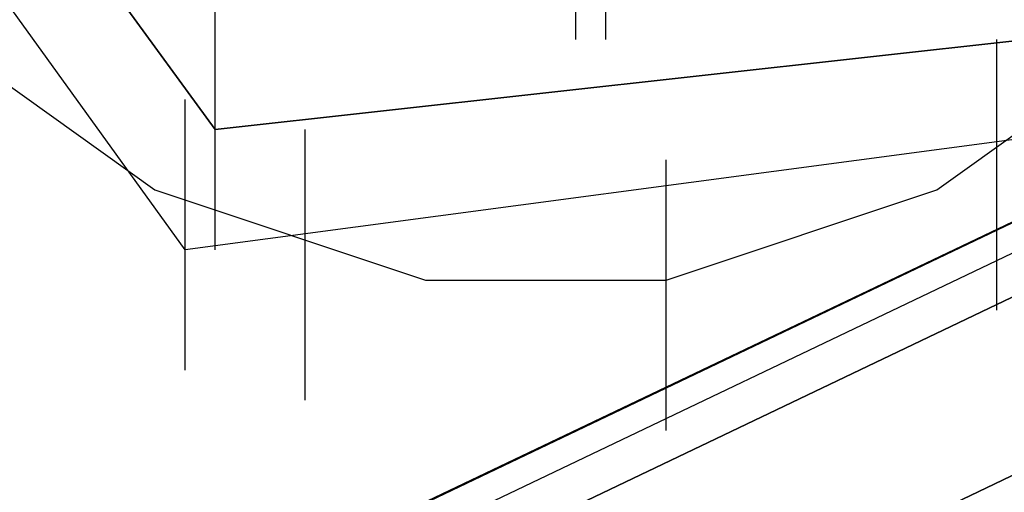
# Model space of a CAD drawing. Units: inches. Extents: x 0.1 to 9.7, y 0.1 to 7.51.
# Drawn here: x 5.08 to 5.11, y 2.57 to 2.59 of the extents above; entities that cross this region are included whole.
import ezdxf

# ---------------------------------------------------------------- set-up
doc = ezdxf.new("R2010")
doc.units = ezdxf.units.IN
doc.header["$MEASUREMENT"] = 0

msp = doc.modelspace()

# ---------------------------------------------------------------- linework, layer by layer
for p, q in [((5.087302, 2.584921), (5.071302, 2.606921)), ((5.071302, 2.606921), (5.087302, 2.584921)), ((5.087302, 2.584921), (5.071302, 2.606921)), ((5.071302, 2.606921), (5.087302, 2.584921)), ((2.991302, 1.569921), (5.164302, 2.605921)), ((2.991302, 1.569921), (5.164302, 2.605921)), ((2.991302, 1.569921), (5.164302, 2.605921)), ((2.991302, 1.569921), (5.164302, 2.605921)), ((2.991302, 1.569921), (5.164302, 2.605921)), ((5.164302, 2.605921), (2.991302, 1.569921)), ((2.991302, 1.568921), (5.164302, 2.605921)), ((2.991302, 1.568921), (5.164302, 2.605921)), ((5.164302, 2.605921), (2.991302, 1.569921)), ((2.991302, 1.569921), (5.164302, 2.605921)), ((2.991302, 1.568921), (5.164302, 2.605921)), ((5.164302, 2.605921), (2.991302, 1.569921)), ((2.991302, 1.569921), (5.164302, 2.605921)), ((5.164302, 2.605921), (2.991302, 1.569921)), ((2.991302, 1.569921), (5.164302, 2.605921)), ((5.164302, 2.605921), (2.991302, 1.568921)), ((2.991302, 1.569921), (5.164302, 2.605921)), ((2.991302, 1.569921), (5.164302, 2.605921)), ((2.991302, 1.569921), (5.164302, 2.605921)), ((2.991302, 1.569921), (5.164302, 2.605921)), ((2.991302, 1.569921), (5.164302, 2.605921)), ((5.164302, 2.605921), (2.991302, 1.569921)), ((2.991302, 1.568921), (5.164302, 2.605921)), ((2.991302, 1.568921), (5.164302, 2.605921)), ((5.164302, 2.605921), (2.991302, 1.569921)), ((2.991302, 1.569921), (5.164302, 2.605921)), ((2.991302, 1.568921), (5.164302, 2.605921)), ((5.164302, 2.605921), (2.991302, 1.569921)), ((2.991302, 1.569921), (5.164302, 2.605921)), ((5.164302, 2.605921), (2.991302, 1.569921)), ((2.991302, 1.569921), (5.164302, 2.605921)), ((5.164302, 2.605921), (2.991302, 1.568921)), ((5.086302, 2.580921), (5.068302, 2.605921)), ((5.086302, 2.580921), (5.068302, 2.605921)), ((5.086302, 2.580921), (5.068302, 2.605921)), ((5.086302, 2.580921), (5.068302, 2.605921)), ((2.992302, 1.567921), (5.164302, 2.604921)), ((2.992302, 1.567921), (5.164302, 2.604921)), ((2.992302, 1.567921), (5.164302, 2.604921)), ((2.992302, 1.567921), (5.164302, 2.604921)), ((2.992302, 1.567921), (5.164302, 2.604921)), ((2.992302, 1.567921), (5.164302, 2.604921)), ((2.992302, 1.567921), (5.164302, 2.604921)), ((2.992302, 1.567921), (5.164302, 2.604921)), ((2.992302, 1.566921), (5.165302, 2.603921)), ((2.992302, 1.566921), (5.165302, 2.603921)), ((2.992302, 1.566921), (5.165302, 2.603921)), ((2.992302, 1.566921), (5.165302, 2.603921)), ((2.992302, 1.566921), (5.165302, 2.603921)), ((5.165302, 2.603921), (2.992302, 1.566921)), ((2.992302, 1.566921), (5.165302, 2.603921)), ((2.992302, 1.566921), (5.165302, 2.603921)), ((2.992302, 1.566921), (5.165302, 2.603921)), ((2.992302, 1.566921), (5.165302, 2.603921)), ((2.992302, 1.566921), (5.165302, 2.603921)), ((2.992302, 1.566921), (5.165302, 2.603921)), ((2.992302, 1.566921), (5.165302, 2.603921)), ((5.165302, 2.603921), (2.992302, 1.566921)), ((2.992302, 1.566921), (5.165302, 2.603921)), ((2.992302, 1.566921), (5.165302, 2.603921)), ((2.994302, 1.562921), (5.167302, 2.598921)), ((2.994302, 1.562921), (5.167302, 2.598921)), ((2.994302, 1.562921), (5.167302, 2.598921)), ((2.994302, 1.562921), (5.167302, 2.598921)), ((2.994302, 1.562921), (5.167302, 2.598921)), ((2.994302, 1.562921), (5.167302, 2.598921)), ((2.994302, 1.562921), (5.167302, 2.598921)), ((5.167302, 2.598921), (2.994302, 1.562921)), ((2.994302, 1.562921), (5.167302, 2.598921)), ((2.994302, 1.562921), (5.167302, 2.598921)), ((2.994302, 1.562921), (5.167302, 2.598921)), ((2.994302, 1.562921), (5.167302, 2.598921)), ((2.994302, 1.562921), (5.167302, 2.598921)), ((2.994302, 1.562921), (5.167302, 2.598921)), ((2.994302, 1.562921), (5.167302, 2.598921)), ((5.167302, 2.598921), (2.994302, 1.562921)), ((5.099302, 2.587921), (5.099302, 2.596921)), ((5.099302, 2.587921), (5.099302, 2.596921)), ((5.099302, 2.587921), (5.099302, 2.596921)), ((5.099302, 2.587921), (5.099302, 2.596921)), ((5.099302, 2.587921), (5.099302, 2.596921)), ((5.099302, 2.587921), (5.099302, 2.596921)), ((5.099302, 2.587921), (5.099302, 2.596921)), ((5.099302, 2.587921), (5.099302, 2.596921)), ((5.100302, 2.587921), (5.100302, 2.596921)), ((5.100302, 2.587921), (5.100302, 2.596921)), ((5.100302, 2.587921), (5.100302, 2.596921)), ((5.100302, 2.587921), (5.100302, 2.596921)), ((5.100302, 2.587921), (5.100302, 2.596921)), ((5.100302, 2.587921), (5.100302, 2.596921)), ((5.087302, 2.580921), (5.087302, 2.589921)), ((5.087302, 2.580921), (5.087302, 2.589921)), ((5.087302, 2.580921), (5.087302, 2.589921)), ((5.087302, 2.580921), (5.087302, 2.589921)), ((5.087302, 2.580921), (5.087302, 2.589921)), ((5.087302, 2.580921), (5.087302, 2.589921)), ((5.078302, 2.587921), (5.085302, 2.582921)), ((5.078302, 2.587921), (5.085302, 2.582921)), ((5.078302, 2.587921), (5.085302, 2.582921)), ((5.078302, 2.587921), (5.085302, 2.582921)), ((5.114302, 2.587921), (5.087302, 2.584921)), ((5.087302, 2.584921), (5.114302, 2.587921)), ((5.114302, 2.587921), (5.087302, 2.584921)), ((5.087302, 2.584921), (5.114302, 2.587921)), ((5.111302, 2.582921), (5.118302, 2.587921)), ((5.111302, 2.582921), (5.118302, 2.587921)), ((5.111302, 2.582921), (5.118302, 2.587921)), ((5.111302, 2.582921), (5.118302, 2.587921)), ((5.113302, 2.578921), (5.113302, 2.587921)), ((5.113302, 2.578921), (5.113302, 2.587921)), ((5.086302, 2.576921), (5.086302, 2.585921)), ((5.086302, 2.576921), (5.086302, 2.585921)), ((5.086302, 2.576921), (5.086302, 2.585921)), ((5.086302, 2.576921), (5.086302, 2.585921)), ((5.116302, 2.584921), (5.086302, 2.580921)), ((5.116302, 2.584921), (5.086302, 2.580921)), ((5.116302, 2.584921), (5.086302, 2.580921)), ((5.116302, 2.584921), (5.086302, 2.580921)), ((5.090302, 2.575921), (5.090302, 2.584921)), ((5.090302, 2.575921), (5.090302, 2.584921)), ((5.102302, 2.574921), (5.102302, 2.583921)), ((5.102302, 2.574921), (5.102302, 2.583921)), ((5.102302, 2.574921), (5.102302, 2.583921)), ((5.102302, 2.574921), (5.102302, 2.583921)), ((5.102302, 2.574921), (5.102302, 2.583921)), ((5.102302, 2.574921), (5.102302, 2.583921)), ((5.085302, 2.582921), (5.094302, 2.579921)), ((5.085302, 2.582921), (5.094302, 2.579921)), ((5.085302, 2.582921), (5.094302, 2.579921)), ((5.085302, 2.582921), (5.094302, 2.579921)), ((5.102302, 2.579921), (5.111302, 2.582921)), ((5.102302, 2.579921), (5.111302, 2.582921)), ((5.102302, 2.579921), (5.111302, 2.582921)), ((5.102302, 2.579921), (5.111302, 2.582921)), ((5.094302, 2.579921), (5.102302, 2.579921)), ((5.094302, 2.579921), (5.102302, 2.579921)), ((5.094302, 2.579921), (5.102302, 2.579921)), ((5.094302, 2.579921), (5.102302, 2.579921))]:
    msp.add_line(p, q)

doc.saveas('drawing.dxf')
